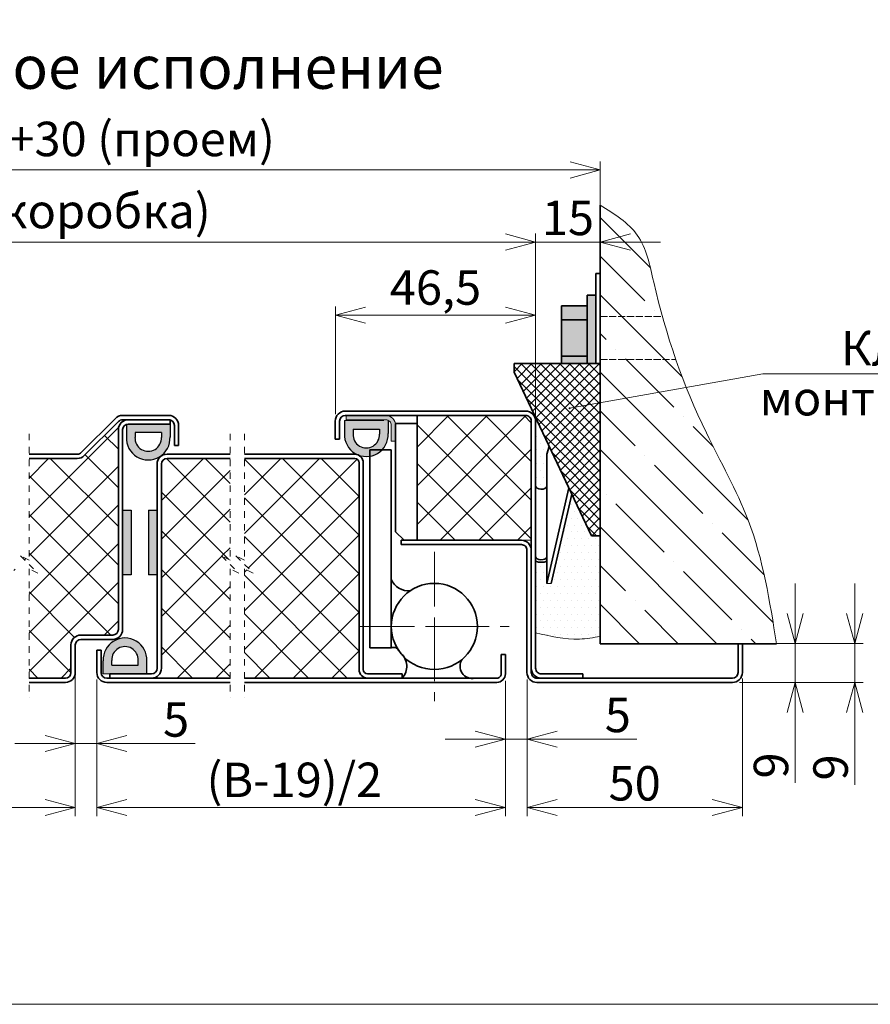
# Model space of a CAD drawing. Units: millimetres. Extents: x -17033 to 22620, y -21117 to 6852.
# Drawn here: x 22188 to 22385, y 6406 to 6635 of the extents above; entities that cross this region are included whole.
import ezdxf

# ---------------------------------------------------------------- set-up
doc = ezdxf.new("R2010")
doc.units = ezdxf.units.MM
for name, pattern in [('CENTERX2', [20.32, 12.7, -2.54, 2.54, -2.54]), ('DASHED', [0.2067, 0.1654, -0.0413]), ('HIDDEN', [4.5, 1.5, -1.5, 1.5])]:
    doc.linetypes.add(name, pattern=pattern)
doc.styles.add('Обычный текст (ГОСТ)', font='GOST Common Italic.ttf')
doc.dimstyles.new('ГОСТ 1-2', dxfattribs={"dimscale": 2, "dimtxt": 4, "dimasz": 3.5, "dimexe": 1, "dimexo": 0.8, "dimgap": 0.8, "dimtad": 1, "dimrnd": 1e-08, "dimtxsty": 'Обычный текст (ГОСТ)', "dimblk": 'OPEN30', "dimcen": 0.09, "dimdle": 15, "dimclrd": 256, "dimclre": 256, "dimclrt": 256, "dimazin": 2, "dimtfac": 0.625, "dimtmove": 0, "dimatfit": 3, "dimldrblk": 'OPEN30', "dimfxl": 0, "dimtolj": 1, "dimtzin": 0, "dimlwd": 13, "dimlwe": 13, "dimarcsym": 0})

# ---------------------------------------------------------------- blocks, each defined once
blk = doc.blocks.new('_Open30')
at = {"color": 0, "linetype": 'ByBlock', "lineweight": -2}
for p, q in [((-1, 0.268), (0, 0)), ((0, 0), (-1, -0.268)), ((0, 0), (-1, 0))]:
    blk.add_line(p, q, dxfattribs=at)
blk = doc.blocks.new('*D1018')
at = {"lineweight": 13}
for p, q in [((22381.66, 6496.95), (22381.66, 6503.95)), ((22367.95, 6489.95), (22383.66, 6489.95)), ((22381.66, 6489.95), (22381.66, 6480.95)), ((22354.88, 6480.95), (22383.66, 6480.95)), ((22381.66, 6473.95), (22381.66, 6457.18))]:
    blk.add_line(p, q, dxfattribs=at)
at = {"layer": 'Defpoints', "color": 0, "lineweight": 13}
for p in [(22366.35, 6489.95), (22381.66, 6489.95), (22353.28, 6480.95)]:
    blk.add_point(p, dxfattribs=at)
at = {"lineweight": 13, "xscale": 7, "yscale": 7, "zscale": 7}
for p, rotation in [((22381.66, 6489.95), 270), ((22381.66, 6480.95), 90)]:
    blk.add_blockref('_Open30', p, dxfattribs=dict(at, rotation=rotation))
at = {"lineweight": 13, "insert": (22376.06, 6461.2), "char_height": 8, "attachment_point": 5, "rotation": 90, "style": 'Обычный текст (ГОСТ)'}
blk.add_mtext('\\A1;9', dxfattribs=at)
blk = doc.blocks.new('*D1019')
at = {"lineweight": 13}
for p, q in [((22300.58, 6481.35), (22300.58, 6465.79)), ((22305.58, 6481.65), (22305.58, 6465.79)), ((22293.58, 6467.79), (22286.58, 6467.79)), ((22300.58, 6467.79), (22305.58, 6467.79)), ((22312.58, 6467.79), (22331.07, 6467.79))]:
    blk.add_line(p, q, dxfattribs=at)
at = {"layer": 'Defpoints', "color": 0, "lineweight": 13}
for p in [(22300.58, 6482.95), (22305.58, 6483.25), (22305.58, 6467.79)]:
    blk.add_point(p, dxfattribs=at)
at = {"lineweight": 13, "xscale": 7, "yscale": 7, "zscale": 7}
blk.add_blockref('_Open30', (22300.58, 6467.79), dxfattribs=at)
at = {"lineweight": 13, "xscale": 7, "yscale": 7, "zscale": 7, "rotation": 180}
blk.add_blockref('_Open30', (22305.58, 6467.79), dxfattribs=at)
at = {"lineweight": 13, "insert": (22326.66, 6473.39), "char_height": 8, "attachment_point": 5, "style": 'Обычный текст (ГОСТ)'}
blk.add_mtext('\\A1;5', dxfattribs=at)
blk = doc.blocks.new('*D1020')
at = {"lineweight": 13}
for p, q in [((22200.7, 6482.58), (22200.7, 6449.92)), ((22100.8, 6481.35), (22100.8, 6449.92)), ((22107.8, 6451.92), (22193.7, 6451.92))]:
    blk.add_line(p, q, dxfattribs=at)
at = {"layer": 'Defpoints', "color": 0, "lineweight": 13}
for p in [(22100.8, 6482.95), (22200.7, 6484.18), (22200.7, 6451.92)]:
    blk.add_point(p, dxfattribs=at)
at = {"lineweight": 13, "xscale": 7, "yscale": 7, "zscale": 7, "rotation": 180}
blk.add_blockref('_Open30', (22100.8, 6451.92), dxfattribs=at)
at = {"lineweight": 13, "xscale": 7, "yscale": 7, "zscale": 7}
blk.add_blockref('_Open30', (22200.7, 6451.92), dxfattribs=at)
at = {"lineweight": 13, "insert": (22147.57, 6458.32), "char_height": 8, "width": 11.996, "attachment_point": 5, "style": 'Обычный текст (ГОСТ)'}
blk.add_mtext('\\A1;(B-19)/2', dxfattribs=at)
blk = doc.blocks.new('*D1021')
at = {"lineweight": 13}
for p, q in [((22093.8, 6543.25), (22093.8, 6585.21)), ((22307.58, 6543.25), (22307.58, 6585.21)), ((22100.8, 6583.21), (22300.58, 6583.21))]:
    blk.add_line(p, q, dxfattribs=at)
at = {"layer": 'Defpoints', "color": 0, "lineweight": 13}
for p in [(22307.58, 6583.21), (22093.8, 6541.65), (22307.58, 6541.65)]:
    blk.add_point(p, dxfattribs=at)
at = {"lineweight": 13, "xscale": 7, "yscale": 7, "zscale": 7, "rotation": 180}
blk.add_blockref('_Open30', (22093.8, 6583.21), dxfattribs=at)
at = {"lineweight": 13, "xscale": 7, "yscale": 7, "zscale": 7}
blk.add_blockref('_Open30', (22307.58, 6583.21), dxfattribs=at)
at = {"lineweight": 13, "insert": (22201.2, 6590.41), "char_height": 8, "attachment_point": 5, "style": 'Обычный текст (ГОСТ)'}
blk.add_mtext('\\A1;B (коробка)', dxfattribs=at)
blk = doc.blocks.new('*D1022')
at = {"lineweight": 13}
for p, q in [((22305.58, 6481.65), (22305.58, 6449.92)), ((22355.58, 6481.88), (22355.58, 6449.92)), ((22312.58, 6451.92), (22348.58, 6451.92))]:
    blk.add_line(p, q, dxfattribs=at)
at = {"layer": 'Defpoints', "color": 0, "lineweight": 13}
for p in [(22305.58, 6483.25), (22355.58, 6483.48), (22355.58, 6451.92)]:
    blk.add_point(p, dxfattribs=at)
at = {"lineweight": 13, "xscale": 7, "yscale": 7, "zscale": 7, "rotation": 180}
blk.add_blockref('_Open30', (22305.58, 6451.92), dxfattribs=at)
at = {"lineweight": 13, "xscale": 7, "yscale": 7, "zscale": 7}
blk.add_blockref('_Open30', (22355.58, 6451.92), dxfattribs=at)
at = {"lineweight": 13, "insert": (22330.58, 6457.52), "char_height": 8, "attachment_point": 5, "style": 'Обычный текст (ГОСТ)'}
blk.add_mtext('\\A1;50', dxfattribs=at)
blk = doc.blocks.new('*D1017')
at = {"lineweight": 13}
for p, q in [((22205.7, 6481.65), (22205.7, 6449.92)), ((22300.58, 6481.35), (22300.58, 6449.92)), ((22212.7, 6451.92), (22293.58, 6451.92))]:
    blk.add_line(p, q, dxfattribs=at)
at = {"layer": 'Defpoints', "color": 0, "lineweight": 13}
for p in [(22205.7, 6483.25), (22300.58, 6482.95), (22300.58, 6451.92)]:
    blk.add_point(p, dxfattribs=at)
at = {"lineweight": 13, "xscale": 7, "yscale": 7, "zscale": 7, "rotation": 180}
blk.add_blockref('_Open30', (22205.7, 6451.92), dxfattribs=at)
at = {"lineweight": 13, "xscale": 7, "yscale": 7, "zscale": 7}
blk.add_blockref('_Open30', (22300.58, 6451.92), dxfattribs=at)
at = {"lineweight": 13, "insert": (22251.56, 6458.32), "char_height": 8, "width": 11.996, "attachment_point": 5, "style": 'Обычный текст (ГОСТ)'}
blk.add_mtext('\\A1;(B-19)/2', dxfattribs=at)
blk = doc.blocks.new('A$C79603746')
h = blk.add_hatch(color=251)
h.dxf.hatch_style = 1
h.paths.add_polyline_path([(8.08, 1.97), (8.08, -1.04, -1.051717), (-2.05, -1.04), (-2.05, 1.97)])
h.paths.add_polyline_path([(-0.05, -0.03), (-0.05, -1.14, 1.051717), (6.08, -1.14), (6.08, -0.03)], flags=16)
for p, q in [((-2.05, 1.97), (-2.05, -1.04)), ((8.08, 1.97), (8.08, -1.04)), ((-0.05, -0.03), (-0.05, -1.14)), ((6.08, -0.03), (-0.05, -0.03)), ((6.08, -0.03), (6.08, -1.14))]:
    blk.add_line(p, q)
at = {"color": 7, "linetype": 'Continuous', "lineweight": 15}
blk.add_line((-1.09, 1.97), (8.11, 1.97), dxfattribs=at)
for radius in [5.07, 3.07]:
    blk.add_arc((3.01, -1.29), radius, 177.1121, 2.8879)
blk = doc.blocks.new('*D1024')
at = {"lineweight": 13, "ltscale": 10}
for p, q in [((22200.7, 6481.65), (22200.7, 6464.75)), ((22205.7, 6481.65), (22205.7, 6464.75)), ((22193.7, 6466.75), (22186.7, 6466.75)), ((22200.7, 6466.75), (22205.7, 6466.75)), ((22212.7, 6466.75), (22228.53, 6466.75))]:
    blk.add_line(p, q, dxfattribs=at)
at = {"layer": 'Defpoints', "color": 0, "lineweight": 13, "ltscale": 10}
for p in [(22200.7, 6483.25), (22205.7, 6483.25), (22205.7, 6466.75)]:
    blk.add_point(p, dxfattribs=at)
at = {"lineweight": 13, "ltscale": 10, "xscale": 7, "yscale": 7, "zscale": 7}
blk.add_blockref('_Open30', (22200.7, 6466.75), dxfattribs=at)
at = {"lineweight": 13, "ltscale": 10, "xscale": 7, "yscale": 7, "zscale": 7, "rotation": 180}
blk.add_blockref('_Open30', (22205.7, 6466.75), dxfattribs=at)
at = {"lineweight": 13, "ltscale": 10, "insert": (22224.11, 6472.35), "char_height": 8, "attachment_point": 5, "style": 'Обычный текст (ГОСТ)'}
blk.add_mtext('\\A1;5', dxfattribs=at)
blk = doc.blocks.new('*D1023')
at = {"lineweight": 13, "ltscale": 10}
for p, q in [((22078.8, 6593.38), (22078.8, 6601.95)), ((22322.58, 6542.74), (22322.58, 6601.95)), ((22085.8, 6599.95), (22315.58, 6599.95))]:
    blk.add_line(p, q, dxfattribs=at)
at = {"layer": 'Defpoints', "color": 0, "lineweight": 13, "ltscale": 10}
for p in [(22322.58, 6599.95), (22078.8, 6591.78), (22322.58, 6541.14)]:
    blk.add_point(p, dxfattribs=at)
at = {"lineweight": 13, "ltscale": 10, "xscale": 7, "yscale": 7, "zscale": 7, "rotation": 180}
blk.add_blockref('_Open30', (22078.8, 6599.95), dxfattribs=at)
at = {"lineweight": 13, "ltscale": 10, "xscale": 7, "yscale": 7, "zscale": 7}
blk.add_blockref('_Open30', (22322.58, 6599.95), dxfattribs=at)
at = {"lineweight": 13, "ltscale": 10, "insert": (22212.52, 6607.15), "char_height": 8, "attachment_point": 5, "style": 'Обычный текст (ГОСТ)'}
blk.add_mtext('\\A1;B+30 (проем)', dxfattribs=at)
blk = doc.blocks.new('*D1026')
at = {"lineweight": 13}
for p, q in [((22261.08, 6543.25), (22261.08, 6568.25)), ((22307.58, 6543.25), (22307.58, 6568.25)), ((22268.08, 6566.25), (22300.58, 6566.25))]:
    blk.add_line(p, q, dxfattribs=at)
at = {"layer": 'Defpoints', "color": 0, "lineweight": 13}
for p in [(22307.58, 6566.25), (22261.08, 6541.65), (22307.58, 6541.65)]:
    blk.add_point(p, dxfattribs=at)
at = {"lineweight": 13, "xscale": 7, "yscale": 7, "zscale": 7, "rotation": 180}
blk.add_blockref('_Open30', (22261.08, 6566.25), dxfattribs=at)
at = {"lineweight": 13, "xscale": 7, "yscale": 7, "zscale": 7}
blk.add_blockref('_Open30', (22307.58, 6566.25), dxfattribs=at)
at = {"lineweight": 13, "insert": (22284.33, 6572.65), "char_height": 8, "attachment_point": 5, "style": 'Обычный текст (ГОСТ)'}
blk.add_mtext('\\A1;46,5', dxfattribs=at)
blk = doc.blocks.new('*D1027')
at = {"lineweight": 13}
for p, q in [((22307.58, 6542.74), (22307.58, 6585.21)), ((22322.58, 6542.74), (22322.58, 6585.21)), ((22300.58, 6583.21), (22293.58, 6583.21)), ((22322.58, 6583.21), (22307.58, 6583.21)), ((22329.58, 6583.21), (22336.58, 6583.21))]:
    blk.add_line(p, q, dxfattribs=at)
at = {"layer": 'Defpoints', "color": 0, "lineweight": 13}
for p in [(22307.58, 6583.21), (22307.58, 6541.14), (22322.58, 6541.14)]:
    blk.add_point(p, dxfattribs=at)
at = {"lineweight": 13, "xscale": 7, "yscale": 7, "zscale": 7}
blk.add_blockref('_Open30', (22307.58, 6583.21), dxfattribs=at)
at = {"lineweight": 13, "xscale": 7, "yscale": 7, "zscale": 7, "rotation": 180}
blk.add_blockref('_Open30', (22322.58, 6583.21), dxfattribs=at)
at = {"lineweight": 13, "insert": (22315.08, 6588.81), "char_height": 8, "attachment_point": 5, "style": 'Обычный текст (ГОСТ)'}
blk.add_mtext('\\A1;15', dxfattribs=at)
blk = doc.blocks.new('*D1032')
at = {"lineweight": 13}
for p, q in [((22367.82, 6496.95), (22367.82, 6503.95)), ((22357.18, 6489.95), (22369.82, 6489.95)), ((22367.82, 6489.95), (22367.82, 6480.95)), ((22354.88, 6480.95), (22369.82, 6480.95)), ((22367.82, 6473.95), (22367.82, 6457.64))]:
    blk.add_line(p, q, dxfattribs=at)
at = {"layer": 'Defpoints', "color": 0, "lineweight": 13}
for p in [(22355.58, 6489.95), (22367.82, 6489.95), (22353.28, 6480.95)]:
    blk.add_point(p, dxfattribs=at)
at = {"lineweight": 13, "xscale": 7, "yscale": 7, "zscale": 7}
for p, rotation in [((22367.82, 6489.95), 270), ((22367.82, 6480.95), 90)]:
    blk.add_blockref('_Open30', p, dxfattribs=dict(at, rotation=rotation))
at = {"lineweight": 13, "insert": (22362.22, 6461.66), "char_height": 8, "attachment_point": 5, "rotation": 90, "style": 'Обычный текст (ГОСТ)'}
blk.add_mtext('\\A1;9', dxfattribs=at)

msp = doc.modelspace()

# ---------------------------------------------------------------- hatches: boundary and pattern name
at = {"lineweight": 13, "ltscale": 10}
h = msp.add_hatch(dxfattribs=at)
h.set_pattern_fill('ANSI35', color=253, scale=2, angle=90)
h.set_pattern_definition([(135, (-9.981, 310.345), (-8.980256, -8.980256), []), (135, (-9.981, 319.325), (-8.980256, -8.980256), [15.875, -3.175, 0, -3.175])])
edge = h.paths.add_edge_path()
edge.add_spline(control_points=[(22363.499, 6489.945), (22361.952, 6499.734), (22359.227, 6516.98), (22347.347, 6537.624), (22342.171, 6550.089), (22340.143, 6555.913)], knot_values=[0, 0, 0, 0, 29.4499242, 51.8894349, 70.4798586, 70.4798586, 70.4798586, 70.4798586], degree=3, periodic=0)
edge.add_line((22340.143, 6555.913), (22322.577, 6555.913))
edge.add_line((22322.577, 6555.913), (22322.577, 6489.945))
edge.add_line((22322.577, 6489.945), (22363.499, 6489.945))
edge = h.paths.add_edge_path()
edge.add_spline(control_points=[(22337.019, 6565.913), (22336.288, 6568.539), (22334.648, 6575.022), (22332.568, 6585.615), (22325.861, 6589.755), (22322.577, 6591.782)], knot_values=[80.9277312, 80.9277312, 80.9277312, 80.9277312, 88.999732, 100.5450976, 111.6155216, 111.6155216, 111.6155216, 111.6155216], degree=3, periodic=0)
edge.add_line((22322.577, 6591.782), (22322.577, 6565.913))
edge.add_line((22322.577, 6565.913), (22337.019, 6565.913))
edge = h.paths.add_edge_path()
edge.add_spline(control_points=[(22340.143, 6555.913), (22339.003, 6559.186), (22337.964, 6562.514), (22337.019, 6565.913)], knot_values=[70.4798586, 70.4798586, 70.4798586, 70.4798586, 80.9277312, 80.9277312, 80.9277312, 80.9277312], degree=3, periodic=0)
edge.add_line((22337.019, 6565.913), (22322.577, 6565.913))
edge.add_line((22322.577, 6565.913), (22322.577, 6555.913))
edge.add_line((22322.577, 6555.913), (22340.143, 6555.913))
at = {"lineweight": 20, "ltscale": 10}
h = msp.add_hatch(color=1, dxfattribs=at)
h.dxf.hatch_style = 1
h.paths.add_polyline_path([(22319.577, 6568.413), (22313.577, 6568.413), (22313.577, 6565.119), (22319.577, 6565.119)])
h.paths.add_polyline_path([(22321.577, 6570.913), (22319.577, 6570.913), (22319.577, 6554.993), (22321.577, 6554.993)])
h.paths.add_polyline_path([(22319.577, 6565.119), (22313.577, 6565.119), (22313.577, 6556.706), (22319.577, 6556.706)])
h.paths.add_polyline_path([(22319.577, 6556.706), (22313.577, 6556.706), (22313.577, 6554.993), (22319.577, 6554.993)])
at = {"lineweight": 13, "ltscale": 10}
h = msp.add_hatch(dxfattribs=at)
h.set_pattern_fill('ANSI37', color=74, scale=0.5)
h.set_pattern_definition([(45, (-93.5554, 303.4587), (-1.12253202, 1.12253202), []), (135, (-93.5554, 303.4587), (-1.12253202, -1.12253202), [])])
h.paths.add_polyline_path([(22322.577, 6554.993), (22302.577, 6554.993), (22302.577, 6552.993), (22320.577, 6514.993), (22322.577, 6514.993)])
h = msp.add_hatch(dxfattribs=at)
h.set_pattern_fill('ANSI37', color=253, scale=2)
h.paths.add_polyline_path([(22185.622, 6532.945), (22135.796, 6532.945, 0.4142136), (22134.796, 6531.945), (22134.796, 6483.945, -0.4142136), (22132.796, 6481.945), (22185.622, 6481.945), (22185.622, 6507.358), (22187.622, 6506.358), (22185.622, 6508.358), (22183.622, 6510.358), (22185.622, 6509.358)])
h.paths.add_polyline_path([(22210.702, 6539.645, -0.4142136), (22213.002, 6541.945), (22211.655, 6541.945, 0.1989124), (22210.735, 6541.564), (22202.79, 6533.619, -0.1989124), (22201.163, 6532.945), (22189.971, 6532.945), (22189.971, 6509.358), (22187.971, 6510.358), (22189.971, 6508.358), (22191.971, 6506.358), (22189.971, 6507.358), (22189.971, 6481.945), (22198.402, 6481.945, 0.4142136), (22199.702, 6483.245), (22199.702, 6489.645, -0.4142136), (22202.002, 6491.945), (22209.402, 6491.945, 0.4142136), (22210.702, 6493.245)])
h.paths.add_polyline_path([(22236.636, 6532.945), (22222.002, 6532.945, 0.4142136), (22220.702, 6531.645), (22220.702, 6484.245, -0.4141836), (22218.402, 6481.945), (22236.636, 6481.945), (22236.636, 6507.358), (22238.636, 6506.358), (22236.636, 6508.358), (22234.636, 6510.358), (22236.636, 6509.358)])
h.paths.add_polyline_path([(22266.577, 6531.945, 0.4142136), (22265.577, 6532.945), (22239.977, 6532.945), (22239.977, 6509.358), (22237.977, 6510.358), (22239.977, 6508.358), (22241.977, 6506.358), (22239.977, 6507.358), (22239.977, 6481.945), (22268.577, 6481.945, -0.4142136), (22266.577, 6483.945)])
h = msp.add_hatch(color=251)
h.dxf.hatch_style = 1
h.paths.add_polyline_path([(22263.197, 6541.74), (22263.197, 6538.733, 1.0517168), (22273.327, 6538.733), (22273.327, 6541.74)])
h.paths.add_polyline_path([(22271.327, 6539.74), (22271.329, 6538.633, -1.0517168), (22265.194, 6538.633), (22265.197, 6539.74)], flags=16)
h = msp.add_hatch(color=256)
h.dxf.hatch_style = 1
edge = h.paths.add_edge_path()
edge.add_line((22274.077, 6536.945), (22274.077, 6540.645))
edge.add_arc((22272.777, 6540.645), 1.3, 359.99929, 450.00104)
edge.add_line((22272.777, 6541.945), (22263.577, 6541.945))
edge.add_line((22263.577, 6541.945), (22263.577, 6542.945))
edge.add_line((22263.577, 6542.945), (22272.777, 6542.945))
edge.add_arc((22272.777, 6540.645), 2.3, -0.00011, 89.99993, ccw=False)
edge.add_line((22275.077, 6540.645), (22275.077, 6536.945))
edge.add_line((22275.077, 6536.945), (22274.077, 6536.945))
h = msp.add_hatch(dxfattribs=at)
h.set_pattern_fill('ANSI37', color=253, scale=2)
h.set_pattern_definition([(45, (46417.0824, -4520.991), (-4.490128, 4.490128), []), (135, (46417.0824, -4520.991), (-4.490128, -4.490128), [])])
h.paths.add_polyline_path([(22280.127, 6542.895), (22280.127, 6526.006), (22280.127, 6513.995), (22306.527, 6513.995), (22306.527, 6541.645, 0.4142134), (22305.277, 6542.895)])
at = {"lineweight": 18, "ltscale": 10}
h = msp.add_hatch(dxfattribs=at)
h.set_pattern_fill('DOTS', color=30)
h.set_pattern_definition([(0, (-9.9814, 310.3446), (0.79375, 1.5875), [0, -1.5875])])
edge = h.paths.add_edge_path()
edge.add_line((22322.577, 6514.993), (22320.577, 6514.993))
edge.add_line((22320.577, 6514.993), (22315.98, 6524.697))
edge.add_line((22315.98, 6524.697), (22311.181, 6503.887))
edge.add_line((22311.181, 6503.887), (22310.185, 6503.937))
edge.add_line((22310.185, 6503.937), (22310.185, 6509.078))
edge.add_arc((22308.877, 6512.551), 3.711, 249.4987, 290.63486, ccw=False)
edge.add_line((22307.577, 6509.075), (22307.577, 6492.493))
edge.add_spline(control_points=[(22307.577, 6492.493), (22310.965, 6491.682), (22315.958, 6490.487), (22320.967, 6491.358), (22322.577, 6491.638)], knot_values=[0, 0, 0, 0, 10.277516, 15.1477127, 15.1477127, 15.1477127, 15.1477127], degree=3, periodic=0)
edge.add_line((22322.577, 6491.638), (22322.577, 6514.993))
h.paths.add_polyline_path([(22310.185, 6533.937), (22310.752, 6535.734), (22307.356, 6542.63, -0.1110467), (22307.577, 6541.645), (22307.577, 6526.546), (22307.671, 6526.268), (22307.938, 6526.031), (22308.341, 6525.867), (22308.82, 6525.801), (22309.308, 6525.843), (22309.734, 6525.986), (22310.037, 6526.209), (22310.172, 6526.481), (22310.185, 6526.564)])
h = msp.add_hatch(color=251)
h.dxf.hatch_style = 1
h.paths.add_polyline_path([(22211.702, 6505.958), (22213.702, 6505.958), (22213.702, 6520.958), (22211.702, 6520.958)])
h = msp.add_hatch(color=251)
h.dxf.hatch_style = 1
h.paths.add_polyline_path([(22217.702, 6505.958), (22219.702, 6505.958), (22219.702, 6520.958), (22217.702, 6520.958)])

# ---------------------------------------------------------------- linework, layer by layer
at = {"lineweight": 35, "ltscale": 10}
for p, q in [((22322.577, 6489.945), (22322.577, 6591.782)), ((22321.577, 6575.913), (22322.577, 6575.913)), ((22321.577, 6575.913), (22321.577, 6554.993)), ((22319.577, 6570.913), (22319.577, 6554.993)), ((22321.577, 6570.913), (22319.577, 6570.913)), ((22319.577, 6568.413), (22313.577, 6568.413)), ((22313.577, 6568.413), (22313.577, 6554.993)), ((22313.577, 6565.119), (22319.577, 6565.119)), ((22313.577, 6556.706), (22319.577, 6556.706)), ((22302.577, 6554.993), (22302.577, 6552.993)), ((22322.577, 6554.993), (22302.577, 6554.993)), ((22302.577, 6552.993), (22320.577, 6514.993)), ((22322.577, 6514.993), (22320.577, 6514.993)), ((22363.499, 6489.945), (22322.577, 6489.945)), ((22354.577, 6489.945), (22355.577, 6489.945))]:
    msp.add_line(p, q, dxfattribs=at)
at = {"color": 7, "linetype": 'Continuous', "lineweight": 35}
for p, q in [((22322.577, 6575.913), (22322.577, 6565.913)), ((22263.377, 6543.945), (22305.277, 6543.945)), ((22202.083, 6534.326), (22210.028, 6542.272)), ((22202.79, 6533.619), (22210.735, 6541.564)), ((22211.655, 6542.945), (22222.402, 6542.945)), ((22211.655, 6541.945), (22222.402, 6541.945)), ((22213.002, 6541.945), (22222.702, 6541.945)), ((22222.702, 6541.945), (22222.702, 6540.945)), ((22261.077, 6537.445), (22261.077, 6541.645)), ((22262.077, 6537.445), (22262.077, 6541.645)), ((22263.377, 6542.945), (22305.277, 6542.945)), ((22280.077, 6525.006), (22280.077, 6542.945)), ((22306.577, 6541.645), (22306.577, 6526.006)), ((22307.577, 6541.645), (22307.577, 6484.245)), ((22210.702, 6493.245), (22210.702, 6539.645)), ((22211.702, 6493.245), (22211.702, 6539.645)), ((22213.002, 6540.945), (22222.702, 6540.945)), ((22223.702, 6540.645), (22223.702, 6535.945)), ((22224.702, 6540.645), (22224.702, 6535.945)), ((22275.077, 6541.095), (22280.077, 6541.095)), ((22275.077, 6526.006), (22275.077, 6541.095)), ((22275.077, 6526.006), (22275.077, 6540.945)), ((22280.077, 6526.006), (22280.077, 6541.095)), ((22262.077, 6537.445), (22261.077, 6537.445)), ((22275.077, 6515.945), (22275.077, 6538.945)), ((22224.702, 6535.945), (22223.702, 6535.945)), ((22269.077, 6534.945), (22274.077, 6534.945)), ((22269.077, 6534.945), (22269.077, 6488.945)), ((22274.077, 6534.945), (22274.077, 6488.945)), ((22310.185, 6533.937), (22310.752, 6535.734)), ((22310.185, 6526.564), (22310.185, 6533.937)), ((22219.702, 6484.245), (22219.702, 6531.645)), ((22220.702, 6484.245), (22220.702, 6531.645)), ((22306.577, 6528.006), (22306.577, 6484.245)), ((22310.172, 6526.481), (22310.185, 6526.564)), ((22310.172, 6510.098), (22310.172, 6526.481)), ((22315.314, 6526.103), (22310.21, 6503.935)), ((22280.077, 6513.945), (22280.077, 6525.006)), ((22315.98, 6524.697), (22311.181, 6503.887)), ((22277.077, 6513.945), (22275.077, 6515.945)), ((22304.277, 6513.945), (22276.377, 6513.945)), ((22276.377, 6512.945), (22276.377, 6513.945)), ((22304.277, 6512.945), (22276.377, 6512.945)), ((22305.577, 6483.245), (22305.577, 6511.645)), ((22306.577, 6483.245), (22306.577, 6511.645)), ((22310.185, 6510.181), (22310.172, 6510.098)), ((22310.172, 6510.098), (22310.185, 6510.098)), ((22310.185, 6503.937), (22310.185, 6510.181)), ((22202.002, 6491.945), (22209.402, 6491.945)), ((22199.702, 6483.245), (22199.702, 6489.645)), ((22200.702, 6483.245), (22200.702, 6489.645)), ((22202.002, 6490.945), (22209.402, 6490.945)), ((22274.077, 6488.945), (22269.077, 6488.945)), ((22354.577, 6483.245), (22354.577, 6489.945)), ((22355.577, 6483.245), (22355.577, 6489.945)), ((22205.702, 6488.445), (22205.702, 6483.245)), ((22206.702, 6488.445), (22205.702, 6488.445)), ((22206.702, 6488.445), (22206.702, 6483.245)), ((22300.577, 6487.445), (22299.577, 6487.445)), ((22299.577, 6482.945), (22299.577, 6487.445)), ((22300.577, 6482.945), (22300.577, 6487.445)), ((22218.402, 6482.945), (22208.702, 6482.945)), ((22208.702, 6481.945), (22208.702, 6482.945)), ((22308.877, 6482.945), (22318.577, 6482.945)), ((22318.577, 6482.945), (22318.577, 6481.945)), ((22189.971, 6481.945), (22198.402, 6481.945)), ((22189.971, 6480.945), (22198.402, 6480.945)), ((22236.636, 6481.945), (22208.002, 6481.945)), ((22236.636, 6480.945), (22208.002, 6480.945)), ((22218.402, 6481.945), (22208.702, 6481.945)), ((22298.577, 6481.945), (22239.977, 6481.945)), ((22298.577, 6480.945), (22239.977, 6480.945)), ((22353.277, 6481.945), (22307.877, 6481.945)), ((22353.277, 6480.945), (22307.877, 6480.945))]:
    msp.add_line(p, q, dxfattribs=at)
at = {"lineweight": 13, "ltscale": 10}
for p, q in [((22321.577, 6565.913), (22321.577, 6555.913)), ((22360.326, 6552.631), (22315.474, 6544.619)), ((22360.326, 6552.631), (22424.637, 6552.631))]:
    msp.add_line(p, q, dxfattribs=at)
at = {"linetype": 'DASHED', "lineweight": 13, "ltscale": 10}
for p, q in [((22322.577, 6565.913), (22337.019, 6565.913)), ((22322.577, 6555.913), (22340.143, 6555.913))]:
    msp.add_line(p, q, dxfattribs=at)
at = {"color": 7, "linetype": 'Continuous', "lineweight": 15}
for p, q in [((22272.369, 6541.74), (22263.169, 6541.74)), ((22272.777, 6542.945), (22263.577, 6542.945)), ((22263.577, 6541.945), (22263.577, 6542.945)), ((22272.777, 6541.945), (22263.577, 6541.945)), ((22280.127, 6542.895), (22305.277, 6542.895)), ((22280.127, 6513.995), (22280.127, 6542.895)), ((22280.127, 6526.006), (22280.127, 6542.895)), ((22306.527, 6541.645), (22306.527, 6526.006)), ((22306.527, 6541.645), (22306.527, 6513.995)), ((22307.577, 6541.645), (22307.577, 6526.006)), ((22274.077, 6536.945), (22274.077, 6540.645)), ((22275.077, 6536.945), (22275.077, 6540.645)), ((22274.077, 6536.945), (22275.077, 6536.945)), ((22269.077, 6534.945), (22269.077, 6528.006)), ((22274.077, 6534.945), (22274.077, 6528.006)), ((22275.077, 6516.095), (22275.077, 6525.006)), ((22280.077, 6514.095), (22280.077, 6525.006)), ((22306.527, 6513.995), (22280.127, 6513.995)), ((22280.077, 6513.945), (22277.077, 6513.945)), ((22311.181, 6503.887), (22310.185, 6503.937)), ((22308.877, 6481.945), (22318.577, 6481.945))]:
    msp.add_line(p, q, dxfattribs=at)
for p, q in [((22263.197, 6541.74), (22263.197, 6538.733)), ((22273.327, 6541.74), (22273.327, 6538.733)), ((22265.197, 6539.74), (22265.194, 6538.633)), ((22265.197, 6539.74), (22271.327, 6539.74)), ((22271.327, 6539.74), (22271.329, 6538.633)), ((22266.577, 6531.945), (22266.577, 6526.006)), ((22267.577, 6531.945), (22267.577, 6526.006)), ((22211.702, 6520.958), (22213.702, 6520.958)), ((22211.702, 6520.958), (22211.702, 6505.958)), ((22213.702, 6520.958), (22213.702, 6505.958)), ((22217.702, 6520.958), (22219.702, 6520.958)), ((22217.702, 6520.958), (22217.702, 6505.958)), ((22219.702, 6520.958), (22219.702, 6505.958)), ((22213.702, 6505.958), (22211.702, 6505.958)), ((22219.702, 6505.958), (22217.702, 6505.958)), ((22268.577, 6481.945), (22276.577, 6481.945))]:
    msp.add_line(p, q)
at = {"color": 7, "linetype": 'HIDDEN', "lineweight": 0}
for p, q in [((22189.971, 6538.693), (22189.971, 6509.358)), ((22236.636, 6538.693), (22236.636, 6509.358)), ((22239.977, 6538.693), (22239.977, 6509.358)), ((22189.971, 6509.358), (22187.971, 6510.358)), ((22187.971, 6510.358), (22189.971, 6508.358)), ((22236.636, 6509.358), (22234.636, 6510.358)), ((22234.636, 6510.358), (22236.636, 6508.358)), ((22239.977, 6509.358), (22237.977, 6510.358)), ((22237.977, 6510.358), (22239.977, 6508.358)), ((22189.971, 6508.358), (22191.971, 6506.358)), ((22191.971, 6506.358), (22189.971, 6507.358)), ((22189.971, 6507.358), (22189.971, 6477.356)), ((22236.636, 6508.358), (22238.636, 6506.358)), ((22238.636, 6506.358), (22236.636, 6507.358)), ((22236.636, 6507.358), (22236.636, 6477.356)), ((22239.977, 6508.358), (22241.977, 6506.358)), ((22241.977, 6506.358), (22239.977, 6507.358)), ((22239.977, 6507.358), (22239.977, 6477.356))]:
    msp.add_line(p, q, dxfattribs=at)
at = {"lineweight": 35}
for p, q in [((22201.163, 6533.945), (22189.971, 6533.945)), ((22201.163, 6532.945), (22189.971, 6532.945)), ((22222.002, 6533.945), (22236.636, 6533.945)), ((22222.002, 6532.945), (22236.636, 6532.945)), ((22239.977, 6533.945), (22265.577, 6533.945)), ((22239.977, 6532.945), (22265.577, 6532.945)), ((22266.577, 6531.945), (22266.577, 6483.945)), ((22267.577, 6531.945), (22267.577, 6483.945)), ((22268.577, 6482.945), (22276.577, 6482.945)), ((22276.577, 6481.945), (22276.577, 6482.945))]:
    msp.add_line(p, q, dxfattribs=at)
at = {"linetype": 'CENTERX2', "lineweight": 13}
for p, q in [((22284.077, 6511.28), (22284.077, 6493.945)), ((22266.742, 6493.945), (22284.077, 6493.945)), ((22284.077, 6493.945), (22301.412, 6493.945)), ((22284.077, 6493.945), (22284.077, 6476.611))]:
    msp.add_line(p, q, dxfattribs=at)
at = {"lineweight": 13, "ltscale": 10}
msp.add_lwpolyline([(21921.36, 6852.345), (22619.684, 6852.345), (22619.684, 6406.203), (21921.36, 6406.203)], close=True, dxfattribs=at)
at = {"color": 7, "linetype": 'Continuous', "lineweight": 35, "flags": 128}
for points in [[(22310.172, 6526.481), (22310.037, 6526.209), (22309.734, 6525.986), (22309.308, 6525.843), (22308.82, 6525.801), (22308.341, 6525.867), (22307.938, 6526.031), (22307.671, 6526.268), (22307.577, 6526.546)], [(22307.577, 6510.163), (22307.671, 6509.885), (22307.938, 6509.648), (22308.341, 6509.484), (22308.82, 6509.418), (22309.308, 6509.46), (22309.734, 6509.603), (22310.037, 6509.826), (22310.172, 6510.098)]]:
    msp.add_lwpolyline(points, dxfattribs=at)
at = {"lineweight": 13, "ltscale": 10}
msp.add_circle((22315.474, 6544.619), 0.111, dxfattribs=at)
at = {"color": 7, "linetype": 'Continuous', "lineweight": 35}
msp.add_circle((22284.077, 6493.945), 10, dxfattribs=at)
for centre, radius, start, end in [((22263.377, 6541.645), 2.3, 89.99991, 180.00018), ((22305.277, 6541.645), 2.3, 359.99982, 90.00009), ((22211.655, 6540.645), 2.3, 90, 135), ((22213.002, 6539.645), 2.3, 90, 180), ((22211.655, 6540.645), 1.3, 90, 135), ((22222.402, 6540.645), 2.3, 0, 90), ((22222.402, 6540.645), 1.3, 0, 90), ((22263.377, 6541.645), 1.3, 90.00055, 180.00043), ((22305.277, 6541.645), 1.3, 359.99957, 90.00076), ((22213.002, 6539.645), 1.3, 90, 180), ((22201.163, 6535.245), 1.3, 270, 315), ((22201.163, 6535.245), 2.3, 270, 315), ((22222.002, 6531.645), 2.3, 90, 180), ((22222.002, 6531.645), 1.3, 90, 180), ((22304.277, 6511.645), 2.3, 359.99988, 89.99997), ((22304.277, 6511.645), 1.3, 359.99947, 89.99952), ((22308.877, 6512.551), 3.711, 249.4987, 290.63486), ((22202.002, 6489.645), 2.3, 90, 180), ((22209.402, 6493.245), 2.3, 270, 0), ((22209.402, 6493.245), 1.3, 270, 0), ((22202.002, 6489.645), 1.3, 90, 180), ((22218.402, 6484.245), 1.3, 270, 0), ((22218.402, 6484.245), 2.3, 270, 0), ((22308.877, 6484.245), 2.3, 179.99982, 270.00009), ((22308.877, 6484.245), 1.3, 179.99957, 270.00076), ((22198.402, 6483.245), 2.3, 270, 0), ((22198.402, 6483.245), 1.3, 270, 0), ((22208.002, 6483.245), 2.3, 180, 270), ((22208.002, 6483.245), 1.3, 180, 270), ((22298.577, 6482.945), 2, 270.0003, 359.99959), ((22298.577, 6482.945), 1, 269.99908, 359.99985), ((22307.877, 6483.245), 2.3, 179.99989, 270.00067), ((22307.877, 6483.245), 1.3, 179.99929, 270.00104), ((22353.277, 6483.245), 2.3, 270.00007, 0.00011), ((22353.277, 6483.245), 1.3, 270.0012, 359.99847)]:
    msp.add_arc(centre, radius, start, end, dxfattribs=at)
at = {"color": 7, "linetype": 'Continuous', "lineweight": 15}
for centre, radius, start, end in [((22272.777, 6540.645), 2.3, 359.99989, 89.99993), ((22272.777, 6540.645), 1.3, 359.99929, 90.00104), ((22305.277, 6541.645), 1.25, 359.99957, 90.00076)]:
    msp.add_arc(centre, radius, start, end, dxfattribs=at)
for radius in [5.071, 3.071]:
    msp.add_arc((22268.262, 6538.478), radius, 177.11215, 2.88785)
at = {"lineweight": 35}
for centre, radius, start, end in [((22265.577, 6531.945), 2, 360, 90), ((22265.577, 6531.945), 1, 360, 90), ((22277.954, 6506.388), 4.134, 200.31862, 278.80529), ((22274.665, 6487.892), 1.206, 24.05518, 119.15917), ((22273.662, 6484.682), 3.998, 316.80491, 50.05569), ((22292.875, 6484.714), 2.833, 145.73154, 282.30138), ((22268.577, 6483.945), 2, 180, 270), ((22268.577, 6483.945), 1, 180, 270)]:
    msp.add_arc(centre, radius, start, end, dxfattribs=at)
at = {"lineweight": 13, "ltscale": 10}
for points in [[(22363.499, 6489.945), (22356.919, 6518.651), (22347.219, 6538.885), (22334.991, 6573.923), (22331.187, 6584.824), (22322.577, 6591.782)], [(22322.577, 6491.638), (22317.747, 6491.012), (22307.577, 6492.493)]]:
    msp.add_spline(points, degree=3, dxfattribs=at)

# ---------------------------------------------------------------- block references
msp.add_blockref('A$C79603746', (22214.622, 6538.977), dxfattribs=at)
at = {"lineweight": 13, "ltscale": 10, "rotation": 180}
msp.add_blockref('A$C79603746', (22215.254, 6484.914), dxfattribs=at)

# ---------------------------------------------------------------- texts
at = {"lineweight": 13, "ltscale": 10, "insert": (22193.433, 6623.794), "char_height": 10, "width": 238.70122, "attachment_point": 5, "style": 'Обычный текст (ГОСТ)'}
msp.add_mtext('\\A1;Двустворчатое исполнение', dxfattribs=at)
at = {"lineweight": 13, "ltscale": 10, "char_height": 8, "attachment_point": 5, "style": 'Обычный текст (ГОСТ)'}
for s, insert in [('\\A1;Клин', (22392.126, 6558.549)), ('\\A1;монтажный', (22391.199, 6546.949))]:
    msp.add_mtext(s, dxfattribs=dict(at, insert=insert))

# ---------------------------------------------------------------- dimensions: what is measured, and where the dimension line sits
at = {"lineweight": 13, "ltscale": 10}
dim = msp.add_linear_dim(base=(22322.577, 6599.954), p1=(22078.796, 6591.782), p2=(22322.577, 6541.139), text='B+30 (проем)', dimstyle='ГОСТ 1-2', override={"dimfxl": 1.25}, dxfattribs=at)
dim.commit()
dim.dimension.update_dxf_attribs({"geometry": '*D1023', "text_midpoint": (22212.516, 6599.954), "dimtype": 160})
at = {"lineweight": 13}
dim = msp.add_linear_dim(base=(22307.577, 6583.214), p1=(22093.796, 6541.645), p2=(22307.577, 6541.645), text='B (коробка)', dimstyle='ГОСТ 1-2', dxfattribs=at)
dim.commit()
dim.dimension.update_dxf_attribs({"geometry": '*D1021', "text_midpoint": (22201.202, 6583.214), "dimtype": 160})
for base, p1, p2, picture, middle in [((22307.577, 6583.214), (22322.577, 6541.139), (22307.577, 6541.139), '*D1027', (22315.077, 6588.814)), ((22307.577, 6566.246), (22261.077, 6541.645), (22307.577, 6541.645), '*D1026', (22284.327, 6572.646)), ((22355.577, 6451.919), (22305.577, 6483.245), (22355.577, 6483.485), '*D1022', (22330.577, 6457.519))]:
    dim = msp.add_linear_dim(base=base, p1=p1, p2=p2, dimstyle='ГОСТ 1-2', dxfattribs=at)
    dim.commit()
    dim.dimension.update_dxf_attribs({"geometry": picture, "text_midpoint": middle})
for base, p2, picture, middle in [((22381.658, 6489.945), (22366.35, 6489.945), '*D1018', (22381.658, 6461.203)), ((22367.822, 6489.945), (22355.577, 6489.945), '*D1032', (22367.822, 6461.657))]:
    dim = msp.add_linear_dim(base=base, p1=(22353.277, 6480.945), p2=p2, angle=90, dimstyle='ГОСТ 1-2', dxfattribs=at)
    dim.commit()
    dim.dimension.update_dxf_attribs({"geometry": picture, "text_midpoint": middle, "dimtype": 160})
for base, p1, p2, picture, middle in [((22200.702, 6451.919), (22100.796, 6482.945), (22200.702, 6484.181), '*D1020', (22147.569, 6451.919)), ((22300.577, 6451.919), (22205.702, 6483.245), (22300.577, 6482.945), '*D1017', (22251.555, 6451.919))]:
    dim = msp.add_linear_dim(base=base, p1=p1, p2=p2, text='(B-19)/2', dimstyle='ГОСТ 1-2', override={"dimtfill": 1}, dxfattribs=at)
    dim.commit()
    dim.dimension.update_dxf_attribs({"geometry": picture, "text_midpoint": middle, "dimtype": 160})
at = {"lineweight": 13, "ltscale": 10}
dim = msp.add_linear_dim(base=(22205.702, 6466.746), p1=(22200.702, 6483.245), p2=(22205.702, 6483.245), dimstyle='ГОСТ 1-2', override={"dimfxl": 1.25}, dxfattribs=at)
dim.commit()
dim.dimension.update_dxf_attribs({"geometry": '*D1024', "text_midpoint": (22224.114, 6472.346)})
at = {"lineweight": 13}
dim = msp.add_linear_dim(base=(22305.577, 6467.793), p1=(22300.577, 6482.945), p2=(22305.577, 6483.245), dimstyle='ГОСТ 1-2', dxfattribs=at)
dim.commit()
dim.dimension.update_dxf_attribs({"geometry": '*D1019', "text_midpoint": (22326.658, 6467.793), "dimtype": 160})

doc.saveas('drawing.dxf')
